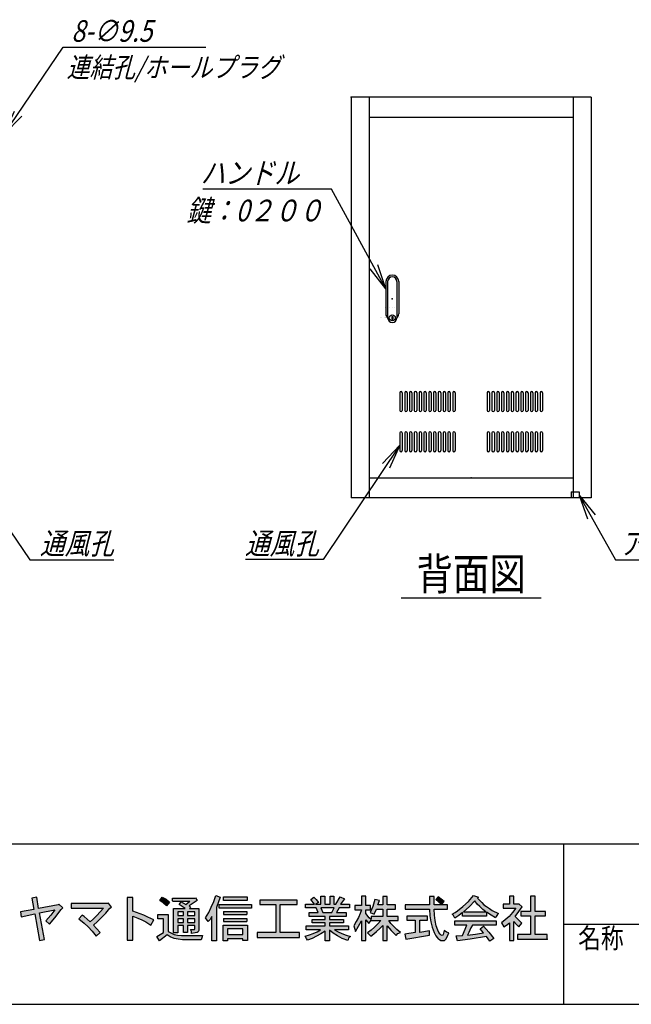
# Model space of a CAD drawing. Units: millimetres. Extents: x 0 to 398, y 1 to 284.
# Drawn here: x 176 to 252, y 5 to 128 of the extents above; entities that cross this region are included whole.
import ezdxf

# ---------------------------------------------------------------- set-up
doc = ezdxf.new("R2010")
doc.units = ezdxf.units.MM
doc.linetypes.add('DASHED', pattern=[4.5, 3, -1.5])
doc.styles.get("Standard").update_dxf_attribs({"font": 'ROMANS', "bigfont": 'EXTFONT'})

# ---------------------------------------------------------------- blocks, each defined once
blk = doc.blocks.new('DTL0009')
at = {"color": 0, "linetype": 'Continuous'}
for p, q in [((-16, 43), (-16, -37.5)), ((-11.5, 43), (-11.5, -27.5)), ((11.5, 43), (11.5, -27.5)), ((16, 43), (16, -37.5)), ((-18, -21.5), (-18, -21.5)), ((-12, -21.5), (-12, -21.5)), ((-6, -21.5), (-6, -21.5)), ((0, -21.5), (0, -21.5)), ((0, -21.5), (0, -21.5)), ((6, -21.5), (6, -21.5)), ((12, -21.5), (12, -21.5)), ((18, -21.5), (18, -21.5)), ((-19, -46.5), (-19, -46.5)), ((-18, -46.5), (-18, -46.5)), ((-12, -46.5), (-12, -46.5)), ((-11.5, -27.5), (-11.5, -47.5)), ((-6, -46.5), (-6, -46.5)), ((-1, -44.5), (-1, -50.5)), ((-1, -44.5), (1, -44.5)), ((0, -46.5), (0, -46.5)), ((0, -49), (0, -49)), ((0, -49), (0, -49)), ((1, -44.5), (1, -50.5)), ((6, -46.5), (6, -46.5)), ((11.5, -27.5), (11.5, -47.5)), ((12, -46.5), (12, -46.5)), ((18, -46.5), (18, -46.5)), ((-1, -50.5), (1, -50.5))]:
    blk.add_line(p, q, dxfattribs=at)
blk.add_circle((0, -47.5), 7.5, dxfattribs=at)
for centre, radius, start, end in [((0, 43), 16, 0, 180), ((0, 43), 11.5, 0, 180), ((0, -37.5), 16, 180, 224.3644), ((0, -47.5), 11.5, 180, 0), ((0, -37.5), 16, 315.6356, 0)]:
    blk.add_arc(centre, radius, start, end, dxfattribs=at)
at = {"color": 0}
blk.add_point((0, 0), dxfattribs=at)
blk = doc.blocks.new('DTL0013')
at = {"color": 0, "linetype": 'Continuous'}
for p, q in [((-178, 212), (-178, 168)), ((-172, 212), (-172, 168)), ((-166, 212), (-166, 168)), ((-160, 212), (-160, 168)), ((-154, 212), (-154, 168)), ((-148, 212), (-148, 168)), ((-142, 212), (-142, 168)), ((-136, 212), (-136, 168)), ((-130, 212), (-130, 168)), ((-124, 212), (-124, 168)), ((-118, 212), (-118, 168)), ((-112, 212), (-112, 168)), ((-106, 212), (-106, 168)), ((-100, 212), (-100, 168)), ((-94, 212), (-94, 168)), ((-88, 212), (-88, 168)), ((-82, 212), (-82, 168)), ((-76, 212), (-76, 168)), ((-70, 212), (-70, 168)), ((-64, 212), (-64, 168)), ((-58, 212), (-58, 168)), ((-52, 212), (-52, 168)), ((-46, 212), (-46, 168)), ((-40, 212), (-40, 168)), ((40, 212), (40, 168)), ((46, 212), (46, 168)), ((52, 212), (52, 168)), ((58, 212), (58, 168)), ((64, 212), (64, 168)), ((70, 212), (70, 168)), ((76, 212), (76, 168)), ((82, 212), (82, 168)), ((88, 212), (88, 168)), ((94, 212), (94, 168)), ((100, 212), (100, 168)), ((106, 212), (106, 168)), ((112, 212), (112, 168)), ((118, 212), (118, 168)), ((124, 212), (124, 168)), ((130, 212), (130, 168)), ((136, 212), (136, 168)), ((142, 212), (142, 168)), ((148, 212), (148, 168)), ((154, 212), (154, 168)), ((160, 212), (160, 168)), ((166, 212), (166, 168)), ((172, 212), (172, 168)), ((178, 212), (178, 168)), ((-176.5, 165), (-176.5, 165)), ((-164.5, 165), (-164.5, 165)), ((-152.5, 165), (-152.5, 165)), ((-140.5, 165), (-140.5, 165)), ((-128.5, 165), (-128.5, 165)), ((-116.5, 165), (-116.5, 165)), ((-104.5, 165), (-104.5, 165)), ((-92.5, 165), (-92.5, 165)), ((-80.5, 165), (-80.5, 165)), ((-68.5, 165), (-68.5, 165)), ((-56.5, 165), (-56.5, 165)), ((-44.5, 165), (-44.5, 165)), ((44.5, 165), (44.5, 165)), ((56.5, 165), (56.5, 165)), ((68.5, 165), (68.5, 165)), ((80.5, 165), (80.5, 165)), ((92.5, 165), (92.5, 165)), ((104.5, 165), (104.5, 165)), ((116.5, 165), (116.5, 165)), ((128.5, 165), (128.5, 165)), ((140.5, 165), (140.5, 165)), ((152.5, 165), (152.5, 165)), ((164.5, 165), (164.5, 165)), ((176.5, 165), (176.5, 165)), ((-178, 112), (-178, 68)), ((-172, 112), (-172, 68)), ((-166, 112), (-166, 68)), ((-160, 112), (-160, 68)), ((-154, 112), (-154, 68)), ((-148, 112), (-148, 68)), ((-142, 112), (-142, 68)), ((-136, 112), (-136, 68)), ((-130, 112), (-130, 68)), ((-124, 112), (-124, 68)), ((-118, 112), (-118, 68)), ((-112, 112), (-112, 68)), ((-106, 112), (-106, 68)), ((-100, 112), (-100, 68)), ((-94, 112), (-94, 68)), ((-88, 112), (-88, 68)), ((-82, 112), (-82, 68)), ((-76, 112), (-76, 68)), ((-70, 112), (-70, 68)), ((-64, 112), (-64, 68)), ((-58, 112), (-58, 68)), ((-52, 112), (-52, 68)), ((-46, 112), (-46, 68)), ((-40, 112), (-40, 68)), ((40, 112), (40, 68)), ((46, 112), (46, 68)), ((52, 112), (52, 68)), ((58, 112), (58, 68)), ((64, 112), (64, 68)), ((70, 112), (70, 68)), ((76, 112), (76, 68)), ((82, 112), (82, 68)), ((88, 112), (88, 68)), ((94, 112), (94, 68)), ((100, 112), (100, 68)), ((106, 112), (106, 68)), ((112, 112), (112, 68)), ((118, 112), (118, 68)), ((124, 112), (124, 68)), ((130, 112), (130, 68)), ((136, 112), (136, 68)), ((142, 112), (142, 68)), ((148, 112), (148, 68)), ((154, 112), (154, 68)), ((160, 112), (160, 68)), ((166, 112), (166, 68)), ((172, 112), (172, 68)), ((178, 112), (178, 68)), ((-176.5, 65), (-176.5, 65)), ((-164.5, 65), (-164.5, 65)), ((-152.5, 65), (-152.5, 65)), ((-140.5, 65), (-140.5, 65)), ((-128.5, 65), (-128.5, 65)), ((-116.5, 65), (-116.5, 65)), ((-104.5, 65), (-104.5, 65)), ((-92.5, 65), (-92.5, 65)), ((-80.5, 65), (-80.5, 65)), ((-68.5, 65), (-68.5, 65)), ((-56.5, 65), (-56.5, 65)), ((-44.5, 65), (-44.5, 65)), ((44.5, 65), (44.5, 65)), ((56.5, 65), (56.5, 65)), ((68.5, 65), (68.5, 65)), ((80.5, 65), (80.5, 65)), ((92.5, 65), (92.5, 65)), ((104.5, 65), (104.5, 65)), ((116.5, 65), (116.5, 65)), ((128.5, 65), (128.5, 65)), ((140.5, 65), (140.5, 65)), ((152.5, 65), (152.5, 65)), ((164.5, 65), (164.5, 65)), ((176.5, 65), (176.5, 65))]:
    blk.add_line(p, q, dxfattribs=at)
for centre, start, end in [((-175, 212), 0, 180), ((-163, 212), 0, 180), ((-151, 212), 0, 180), ((-139, 212), 0, 180), ((-127, 212), 0, 180), ((-115, 212), 0, 180), ((-103, 212), 0, 180), ((-91, 212), 0, 180), ((-79, 212), 0, 180), ((-67, 212), 0, 180), ((-55, 212), 0, 180), ((-43, 212), 0, 180), ((43, 212), 0, 180), ((55, 212), 0, 180), ((67, 212), 0, 180), ((79, 212), 0, 180), ((91, 212), 0, 180), ((103, 212), 0, 180), ((115, 212), 0, 180), ((127, 212), 0, 180), ((139, 212), 0, 180), ((151, 212), 0, 180), ((163, 212), 0, 180), ((175, 212), 0, 180), ((-175, 168), 180, 0), ((-163, 168), 180, 0), ((-151, 168), 180, 0), ((-139, 168), 180, 0), ((-127, 168), 180, 0), ((-115, 168), 180, 0), ((-103, 168), 180, 0), ((-91, 168), 180, 0), ((-79, 168), 180, 0), ((-67, 168), 180, 0), ((-55, 168), 180, 0), ((-43, 168), 180, 0), ((43, 168), 180, 0), ((55, 168), 180, 0), ((67, 168), 180, 0), ((79, 168), 180, 0), ((91, 168), 180, 0), ((103, 168), 180, 0), ((115, 168), 180, 0), ((127, 168), 180, 0), ((139, 168), 180, 0), ((151, 168), 180, 0), ((163, 168), 180, 0), ((175, 168), 180, 0), ((-175, 112), 0, 180), ((-163, 112), 0, 180), ((-151, 112), 0, 180), ((-139, 112), 0, 180), ((-127, 112), 0, 180), ((-115, 112), 0, 180), ((-103, 112), 0, 180), ((-91, 112), 0, 180), ((-79, 112), 0, 180), ((-67, 112), 0, 180), ((-55, 112), 0, 180), ((-43, 112), 0, 180), ((43, 112), 0, 180), ((55, 112), 0, 180), ((67, 112), 0, 180), ((79, 112), 0, 180), ((91, 112), 0, 180), ((103, 112), 0, 180), ((115, 112), 0, 180), ((127, 112), 0, 180), ((139, 112), 0, 180), ((151, 112), 0, 180), ((163, 112), 0, 180), ((175, 112), 0, 180), ((-175, 68), 180, 0), ((-163, 68), 180, 0), ((-151, 68), 180, 0), ((-139, 68), 180, 0), ((-127, 68), 180, 0), ((-115, 68), 180, 0), ((-103, 68), 180, 0), ((-91, 68), 180, 0), ((-79, 68), 180, 0), ((-67, 68), 180, 0), ((-55, 68), 180, 0), ((-43, 68), 180, 0), ((43, 68), 180, 0), ((55, 68), 180, 0), ((67, 68), 180, 0), ((79, 68), 180, 0), ((91, 68), 180, 0), ((103, 68), 180, 0), ((115, 68), 180, 0), ((127, 68), 180, 0), ((139, 68), 180, 0), ((151, 68), 180, 0), ((163, 68), 180, 0), ((175, 68), 180, 0)]:
    blk.add_arc(centre, 3, start, end, dxfattribs=at)
at = {"color": 0}
blk.add_point((0, 0), dxfattribs=at)
blk = doc.blocks.new('SYM0004')
at = {"color": 7, "linetype": 'Continuous'}
for p, q in [((0, 0), (9.6, -14.04)), ((0, 0), (2.21, -2.26)), ((0, 0), (1.3, -2.88)), ((9.6, -14.04), (20.1, -14.04))]:
    blk.add_line(p, q, dxfattribs=at)
at = {"color": 7, "insert": (10.88, -13.36), "char_height": 2.7, "attachment_point": 7}
blk.add_mtext('{\\W0.833333;\\Q15;通風孔}', dxfattribs=at)
blk = doc.blocks.new('SYM0005')
at = {"color": 7, "linetype": 'Continuous'}
for p, q in [((0, 0), (4.53, -8.07)), ((0, 0), (2, -2.45)), ((0, 0), (1.05, -2.98)), ((4.53, -8.07), (19.63, -8.07))]:
    blk.add_line(p, q, dxfattribs=at)
at = {"color": 7, "insert": (5.09, -7.39), "char_height": 2.7, "attachment_point": 7}
blk.add_mtext('{\\W0.833333;\\Q15;アース端子}', dxfattribs=at)
blk = doc.blocks.new('SYM0009')
at = {"color": 7, "linetype": 'Continuous'}
for p, q in [((-6.77, 12.43), (-22.87, 12.43)), ((0, 0), (-6.77, 12.43)), ((0, 0), (-1.97, 2.47)), ((0, 0), (-1.01, 3))]:
    blk.add_line(p, q, dxfattribs=at)
at = {"color": 7, "insert": (-10.85, 13.11), "char_height": 2.7, "attachment_point": 9}
blk.add_mtext('{\\W0.833333;\\Q15;ハンドル}', dxfattribs=at)
blk = doc.blocks.new('SYM0010')
at = {"color": 7, "linetype": 'Continuous'}
for p, q in [((0, 0), (-9.59, -14.29)), ((0, 0), (-2.19, -2.28)), ((0, 0), (-1.28, -2.89)), ((-9.59, -14.29), (-19.29, -14.29))]:
    blk.add_line(p, q, dxfattribs=at)
at = {"color": 7, "insert": (-10.11, -13.62), "char_height": 2.7, "attachment_point": 9}
blk.add_mtext('{\\W0.833333;\\Q15;通風孔}', dxfattribs=at)
blk = doc.blocks.new('SYM0011')
at = {"color": 7, "linetype": 'Continuous'}
for p, q in [((0, 0), (7.38, 10.86)), ((7.38, 10.86), (25.18, 10.86)), ((0, 0), (1.3, 2.88)), ((0, 0), (2.2, 2.27))]:
    blk.add_line(p, q, dxfattribs=at)
at = {"color": 7, "insert": (8.4, 11.54), "char_height": 2.7, "attachment_point": 7}
blk.add_mtext('{\\W0.833333;\\Q15;8-∅9.5}', dxfattribs=at)

msp = doc.modelspace()

# ---------------------------------------------------------------- hatches: boundary and pattern name
for points in [[(198.78, 15.8), (199.1, 15.32), (199.34, 15.6), (199.57, 15.96), (199.57, 12.9), (200.13, 12.9), (200.13, 17.07), (200.61, 18.38), (200.05, 18.58), (199.81, 17.83), (199.49, 17.11), (199.18, 16.44)], [(218.27, 18.5), (218.79, 18.5), (218.79, 17.31), (219.38, 17.31), (219.38, 16.79), (218.79, 16.79), (218.79, 16.32), (219.22, 15.8), (219.46, 15.56), (219.46, 15.96), (220.93, 15.96), (220.93, 16.87), (220.14, 16.87), (219.86, 16.24), (219.34, 16.44), (219.66, 17.19), (219.94, 18.06), (220.49, 17.94), (220.3, 17.39), (220.93, 17.39), (220.93, 18.46), (221.45, 18.46), (221.45, 17.39), (222.52, 17.39), (222.52, 16.87), (221.45, 16.87), (221.45, 15.96), (222.84, 15.96), (222.84, 15.44), (221.65, 15.44), (221.92, 15.09), (222.28, 14.69), (222.68, 14.33), (223.11, 13.97), (222.8, 13.82), (222.6, 13.58), (221.96, 14.21), (221.45, 14.81), (221.45, 12.94), (220.93, 12.94), (220.93, 14.85), (220.53, 14.45), (220.14, 14.09), (219.78, 13.78), (219.42, 13.5), (219.22, 13.7), (218.99, 13.9), (219.46, 14.25), (219.9, 14.61), (220.3, 15.05), (220.69, 15.44), (219.46, 15.44), (219.46, 15.48), (219.18, 15.09), (218.79, 15.52), (218.79, 12.94), (218.27, 12.94), (218.27, 15.4), (217.52, 14.09), (217.4, 14.49), (217.28, 14.81), (217.6, 15.32), (217.87, 15.84), (218.11, 16.32), (218.27, 16.79), (217.44, 16.79), (217.44, 17.31), (218.27, 17.31)], [(226.73, 18.46), (227.32, 18.46), (227.32, 17.39), (228.99, 17.39), (228.99, 16.87), (227.32, 16.87), (227.36, 16.12), (227.44, 15.44), (227.6, 14.81), (227.8, 14.25), (227.92, 13.94), (228.08, 13.74), (228.19, 13.62), (228.35, 13.58), (228.43, 13.62), (228.47, 13.7), (228.59, 14.21), (228.87, 14.01), (229.15, 13.9), (228.95, 13.42), (228.79, 13.14), (228.63, 12.98), (228.55, 12.94), (228.47, 12.94), (228.31, 12.94), (228.16, 12.98), (228, 13.1), (227.84, 13.18), (227.72, 13.34), (227.56, 13.54), (227.32, 13.97), (227.08, 14.61), (226.92, 15.28), (226.81, 16.04), (226.73, 16.87), (223.71, 16.87), (223.71, 17.39), (226.73, 17.39)], [(236.73, 18.5), (237.29, 18.5), (237.29, 17.51), (237.88, 17.51), (237.96, 17.51), (238.32, 17.15), (237.92, 16.59), (237.44, 15.96), (238.28, 15.13), (237.92, 14.65), (237.6, 14.97), (237.29, 15.32), (237.29, 12.94), (236.73, 12.94), (236.73, 15.17), (236.37, 14.89), (236.05, 14.65), (235.74, 15.17), (236.21, 15.52), (236.69, 15.96), (237.13, 16.44), (237.52, 16.99), (235.94, 16.99), (235.94, 17.51), (236.73, 17.51)], [(239.35, 18.5), (239.95, 18.5), (239.95, 16.56), (241.25, 16.56), (241.25, 16.04), (239.95, 16.04), (239.95, 13.7), (241.45, 13.7), (241.45, 13.14), (237.72, 13.14), (237.72, 13.7), (239.35, 13.7), (239.35, 16.04), (238.16, 16.04), (238.16, 16.56), (239.35, 16.56)], [(177.7, 18.38), (177.94, 16.95), (180.36, 17.43), (180.44, 17.51), (180.96, 17.03), (180.76, 16.83), (179.96, 15.8), (179.29, 15.01), (178.85, 15.4), (179.45, 16.12), (179.96, 16.79), (178.06, 16.4), (178.69, 13.1), (178.06, 12.98), (177.46, 16.28), (175.76, 15.92), (175.68, 16.52), (177.34, 16.83), (177.07, 18.26)], [(186.67, 17.63), (187.03, 17.11), (186.83, 16.99), (186.32, 16.36), (185.8, 15.84), (185.28, 15.32), (184.77, 14.89), (185.16, 14.45), (185.64, 13.94), (185.12, 13.5), (184.61, 14.13), (184.13, 14.65), (183.62, 15.13), (182.94, 15.68), (183.38, 16.12), (183.62, 15.96), (184.37, 15.28), (184.77, 15.68), (185.2, 16.08), (186.04, 16.99), (181.99, 16.99), (181.99, 17.59), (186.55, 17.59)], [(189.01, 18.34), (189.69, 18.34), (189.69, 16.63), (191.08, 16.12), (191.56, 15.88), (192.31, 15.52), (191.95, 14.89), (191.32, 15.28), (190.84, 15.52), (190.32, 15.76), (189.69, 16), (189.69, 13.02), (189.01, 13.02)], [(193.06, 17.94), (193.5, 17.67), (193.9, 17.27), (194.29, 17.75), (193.86, 18.1), (193.38, 18.38)], [(200.49, 16.99), (204.54, 16.99), (204.54, 17.47), (200.49, 17.47)], [(201.04, 17.93), (203.98, 17.93), (203.98, 18.4), (201.04, 18.4)], [(205.57, 17.98), (210.21, 17.98), (210.21, 17.47), (208.11, 17.47), (208.11, 13.94), (210.53, 13.94), (210.53, 13.34), (205.21, 13.34), (205.21, 13.94), (207.55, 13.94), (207.55, 17.47), (205.57, 17.47)], [(227.84, 18.42), (228.59, 17.83), (228.23, 17.47), (227.52, 18.06)], [(192.83, 15.68), (193.54, 15.68), (193.54, 13.97), (192.71, 13.46), (193.02, 12.9), (193.98, 13.66), (194.37, 13.42), (194.85, 13.22), (195.37, 13.14), (195.92, 13.06), (198.22, 13.06), (198.3, 13.3), (198.42, 13.58), (195.76, 13.58), (195.29, 13.62), (194.85, 13.7), (194.45, 13.9), (194.1, 14.09), (194.1, 16.2), (192.83, 16.2)], [(203.94, 16.57), (201.04, 16.57), (201.04, 16.2), (203.94, 16.2)], [(223.91, 16), (226.49, 16), (226.49, 15.48), (225.54, 15.48), (225.54, 13.97), (226.73, 14.17), (226.73, 13.62), (223.79, 13.14), (223.67, 13.74), (224.98, 13.94), (224.98, 15.48), (223.91, 15.48)], [(203.94, 15.72), (201.04, 15.72), (201.04, 15.35), (203.94, 15.35)], [(229.9, 14.89), (231.41, 14.89), (230.89, 13.58), (230.06, 13.54), (230.26, 12.9), (231.81, 13.14), (233.87, 13.46), (234.27, 12.86), (234.78, 13.22), (234.15, 14.01), (233.51, 14.73), (233.08, 14.41), (233.51, 13.9), (232.48, 13.74), (231.49, 13.62), (231.65, 13.94), (231.93, 14.53), (232.12, 14.89), (235.06, 14.89), (235.06, 15.4), (229.9, 15.4)]]:
    msp.add_hatch(color=7).paths.add_polyline_path(points)
h = msp.add_hatch(color=7)
h.paths.add_polyline_path([(213.19, 17.51), (212.51, 17.51), (212.87, 17.71), (212.59, 18.06), (212.32, 18.38), (211.92, 18.06), (212.4, 17.51), (211.28, 17.51), (211.28, 17.03), (212.59, 17.03), (212.83, 16.44), (211.72, 16.44), (211.72, 15.96), (213.71, 15.96), (213.71, 15.6), (212.08, 15.6), (212.08, 15.17), (213.71, 15.17), (213.71, 14.77), (211.36, 14.77), (211.36, 14.29), (213.15, 14.29), (212.71, 14.05), (212.24, 13.82), (211.76, 13.66), (211.24, 13.5), (211.4, 13.22), (211.52, 13.02), (212.08, 13.22), (212.63, 13.5), (213.19, 13.78), (213.71, 14.13), (213.71, 12.9), (214.26, 12.9), (214.26, 14.25), (214.7, 13.86), (215.25, 13.54), (215.85, 13.22), (216.56, 12.98), (216.6, 13.1), (216.64, 13.26), (216.76, 13.38), (216.88, 13.46), (216.33, 13.62), (215.81, 13.82), (215.33, 14.05), (214.9, 14.29), (216.64, 14.29), (216.64, 14.77), (214.26, 14.77), (214.26, 15.17), (216.01, 15.17), (216.01, 15.6), (214.26, 15.6), (214.26, 15.96), (216.33, 15.96), (216.33, 16.44), (215.13, 16.44), (215.45, 17.03), (216.76, 17.03), (216.76, 17.51), (215.65, 17.51), (216.13, 18.14), (215.61, 18.42), (215.06, 17.51), (214.82, 17.51), (214.82, 18.5), (214.34, 18.5), (214.34, 17.51), (213.67, 17.51), (213.67, 18.5), (213.19, 18.5)])
h.paths.add_polyline_path([(214.86, 17.03), (214.54, 16.44), (213.43, 16.44), (213.19, 17.03)])
h = msp.add_hatch(color=7)
h.paths.add_polyline_path([(229.58, 16.24), (229.74, 16.08), (229.9, 15.76), (230.42, 16.08), (230.89, 16.44), (230.89, 16), (233.87, 16), (233.87, 16.48), (234.43, 16.12), (234.98, 15.8), (235.06, 15.96), (235.14, 16.08), (235.26, 16.2), (235.38, 16.32), (234.59, 16.71), (234.23, 16.95), (233.87, 17.19), (233.55, 17.43), (233.28, 17.71), (233, 17.98), (232.76, 18.26), (232.88, 18.38), (232.24, 18.58), (231.61, 17.83), (230.93, 17.19), (230.26, 16.67), (229.94, 16.44)])
h.paths.add_polyline_path([(233.79, 16.52), (231.01, 16.52), (231.69, 17.15), (232.4, 17.9), (232.72, 17.51), (233.04, 17.19), (233.4, 16.83)])
h = msp.add_hatch(color=7)
h.paths.add_polyline_path([(197.43, 18.26), (194.65, 18.26), (194.65, 17.88), (196.83, 17.88), (196.31, 17.47), (195.73, 17.78), (195.49, 17.47), (196.24, 16.95), (194.77, 16.95), (194.77, 13.9), (195.33, 13.9), (195.33, 14.85), (196.04, 14.85), (196.04, 13.94), (196.52, 13.94), (196.52, 14.85), (197.43, 14.85), (197.43, 14.41), (197.39, 14.33), (196.91, 14.33), (197.03, 14.09), (197.03, 13.82), (197.47, 13.9), (197.75, 13.97), (197.87, 14.05), (197.95, 14.21), (197.95, 16.95), (196.76, 16.95), (196.91, 17.11), (196.72, 17.27), (197.75, 17.94), (197.51, 18.3)])
h.paths.add_polyline_path([(196.04, 16.52), (196.04, 16.08), (195.33, 16.08), (195.33, 16.52)])
h.paths.add_polyline_path([(196.04, 15.68), (196.04, 15.21), (195.33, 15.21), (195.33, 15.68)])
h.paths.add_polyline_path([(197.43, 16.52), (197.43, 16.08), (196.52, 16.08), (196.52, 16.52)])
h.paths.add_polyline_path([(197.43, 15.68), (197.43, 15.21), (196.52, 15.21), (196.52, 15.68)])
h = msp.add_hatch(color=7)
h.paths.add_polyline_path([(201, 12.9), (201.52, 12.9), (201.52, 13.18), (203.42, 13.18), (203.42, 12.94), (204.02, 12.94), (204.02, 14.89), (201, 14.89)])
h.paths.add_polyline_path([(203.42, 14.41), (203.42, 13.7), (201.52, 13.7), (201.52, 14.41)])

# ---------------------------------------------------------------- linework, layer by layer
at = {"color": 7, "linetype": 'Continuous'}
for p, q in [((246.95, 118.19), (216.95, 118.19)), ((216.95, 118.19), (216.95, 68.19)), ((219.2, 118.19), (219.2, 68.19)), ((244.7, 118.19), (244.7, 68.19)), ((246.95, 118.19), (246.95, 68.19)), ((219.2, 115.69), (244.7, 115.69)), ((220.65, 90.69), (220.65, 90.69)), ((220.7, 90.69), (220.7, 90.69)), ((221.3, 90.69), (221.3, 90.69)), ((221.6, 90.57), (221.6, 90.57)), ((221.6, 90.57), (221.6, 90.57)), ((221.9, 90.69), (221.9, 90.69)), ((222.2, 90.69), (222.2, 90.69)), ((222.2, 90.69), (222.2, 90.69)), ((222.5, 90.69), (222.5, 90.69)), ((219.2, 70.69), (244.7, 70.69)), ((246.95, 68.19), (216.95, 68.19)), ((223.2, 55.69), (240.7, 55.69)), ((82.25, 25), (398, 25)), ((243.5, 25), (243.5, 5)), ((194.65, 17.88), (196.83, 17.88)), ((195.73, 17.78), (196.31, 17.47)), ((201.04, 16.57), (203.94, 16.57)), ((201.04, 16.57), (201.04, 16.2)), ((201.04, 16.2), (203.94, 16.2)), ((203.94, 16.57), (203.94, 16.2)), ((201.04, 15.72), (201.04, 15.35)), ((201.04, 15.72), (203.94, 15.72)), ((201.04, 15.35), (203.94, 15.35)), ((203.94, 15.72), (203.94, 15.35)), ((243.5, 15), (398, 15)), ((5, 5), (398, 5))]:
    msp.add_line(p, q, dxfattribs=at)
at = {"color": 7, "linetype": 'DASHED'}
for p, q in [((244.45, 68.94), (245.45, 68.94)), ((244.45, 68.94), (244.45, 68.19)), ((245.45, 68.94), (245.45, 68.19))]:
    msp.add_line(p, q, dxfattribs=at)
at = {"color": 7, "linetype": 'Continuous'}
for points in [[(198.78, 15.8), (199.18, 16.44), (199.49, 17.11), (199.81, 17.83), (200.05, 18.58), (200.61, 18.38), (200.13, 17.07), (200.13, 12.9), (199.57, 12.9), (199.57, 15.96), (199.34, 15.6), (199.1, 15.32), (198.78, 15.8)], [(213.19, 17.51), (213.19, 18.5), (213.67, 18.5), (213.67, 17.51), (214.34, 17.51), (214.34, 18.5), (214.82, 18.5), (214.82, 17.51), (215.06, 17.51), (215.61, 18.42), (216.13, 18.14), (215.65, 17.51), (216.76, 17.51), (216.76, 17.03), (215.45, 17.03), (215.13, 16.44), (216.33, 16.44), (216.33, 15.96), (214.26, 15.96), (214.26, 15.6), (216.01, 15.6), (216.01, 15.17), (214.26, 15.17), (214.26, 14.77), (216.64, 14.77), (216.64, 14.29), (214.9, 14.29), (215.33, 14.05), (215.81, 13.82), (216.33, 13.62), (216.88, 13.46), (216.76, 13.38), (216.64, 13.26), (216.6, 13.1), (216.56, 12.98), (215.85, 13.22), (215.25, 13.54), (214.7, 13.86), (214.26, 14.25), (214.26, 12.9), (213.71, 12.9), (213.71, 14.13), (213.19, 13.78), (212.63, 13.5), (212.08, 13.22), (211.52, 13.02), (211.4, 13.22), (211.24, 13.5), (211.76, 13.66), (212.24, 13.82), (212.71, 14.05), (213.15, 14.29), (211.36, 14.29), (211.36, 14.77), (213.71, 14.77), (213.71, 15.17), (212.08, 15.17), (212.08, 15.6), (213.71, 15.6), (213.71, 15.96), (211.72, 15.96), (211.72, 16.44), (212.83, 16.44), (212.59, 17.03), (211.28, 17.03), (211.28, 17.51), (212.4, 17.51), (211.92, 18.06), (212.32, 18.38), (212.59, 18.06), (212.87, 17.71), (212.51, 17.51), (213.19, 17.51)], [(218.27, 18.5), (218.27, 17.31), (217.44, 17.31), (217.44, 16.79), (218.27, 16.79), (218.11, 16.32), (217.87, 15.84), (217.6, 15.32), (217.28, 14.81), (217.4, 14.49), (217.52, 14.09), (218.27, 15.4), (218.27, 12.94), (218.79, 12.94), (218.79, 15.52), (219.18, 15.09), (219.46, 15.48), (219.46, 15.44), (220.69, 15.44), (220.3, 15.05), (219.9, 14.61), (219.46, 14.25), (218.99, 13.9), (219.22, 13.7), (219.42, 13.5), (219.78, 13.78), (220.14, 14.09), (220.53, 14.45), (220.93, 14.85), (220.93, 12.94), (221.45, 12.94), (221.45, 14.81), (221.96, 14.21), (222.6, 13.58), (222.8, 13.82), (223.11, 13.97), (222.68, 14.33), (222.28, 14.69), (221.92, 15.09), (221.65, 15.44), (222.84, 15.44), (222.84, 15.96), (221.45, 15.96), (221.45, 16.87), (222.52, 16.87), (222.52, 17.39), (221.45, 17.39), (221.45, 18.46), (220.93, 18.46), (220.93, 17.39), (220.3, 17.39), (220.49, 17.94), (219.94, 18.06), (219.66, 17.19), (219.34, 16.44), (219.86, 16.24), (220.14, 16.87), (220.93, 16.87), (220.93, 15.96), (219.46, 15.96), (219.46, 15.56), (219.22, 15.8), (218.79, 16.32), (218.79, 16.79), (219.38, 16.79), (219.38, 17.31), (218.79, 17.31), (218.79, 18.5), (218.27, 18.5)], [(226.73, 18.46), (226.73, 17.39), (223.71, 17.39), (223.71, 16.87), (226.73, 16.87), (226.81, 16.04), (226.92, 15.28), (227.08, 14.61), (227.32, 13.97), (227.56, 13.54), (227.72, 13.34), (227.84, 13.18), (228, 13.1), (228.16, 12.98), (228.31, 12.94), (228.47, 12.94), (228.55, 12.94), (228.63, 12.98), (228.79, 13.14), (228.95, 13.42), (229.15, 13.9), (228.87, 14.01), (228.59, 14.21), (228.47, 13.7), (228.43, 13.62), (228.35, 13.58), (228.19, 13.62), (228.08, 13.74), (227.92, 13.94), (227.8, 14.25), (227.6, 14.81), (227.44, 15.44), (227.36, 16.12), (227.32, 16.87), (228.99, 16.87), (228.99, 17.39), (227.32, 17.39), (227.32, 18.46), (226.73, 18.46)], [(229.58, 16.24), (229.94, 16.44), (230.26, 16.67), (230.93, 17.19), (231.61, 17.83), (232.24, 18.58), (232.88, 18.38), (232.76, 18.26), (233, 17.98), (233.28, 17.71), (233.55, 17.43), (233.87, 17.19), (234.23, 16.95), (234.59, 16.71), (235.38, 16.32), (235.26, 16.2), (235.14, 16.08), (235.06, 15.96), (234.98, 15.8), (234.43, 16.12), (233.87, 16.48), (233.87, 16), (230.89, 16), (230.89, 16.44), (230.42, 16.08), (229.9, 15.76), (229.74, 16.08), (229.58, 16.24)], [(236.73, 18.5), (236.73, 17.51), (235.94, 17.51), (235.94, 16.99), (237.52, 16.99), (237.13, 16.44), (236.69, 15.96), (236.21, 15.52), (235.74, 15.17), (236.05, 14.65), (236.37, 14.89), (236.73, 15.17), (236.73, 12.94), (237.29, 12.94), (237.29, 15.32), (237.6, 14.97), (237.92, 14.65), (238.28, 15.13), (237.44, 15.96), (237.92, 16.59), (238.32, 17.15), (237.96, 17.51), (237.88, 17.51), (237.29, 17.51), (237.29, 18.5), (236.73, 18.5)], [(239.35, 18.5), (239.35, 16.56), (238.16, 16.56), (238.16, 16.04), (239.35, 16.04), (239.35, 13.7), (237.72, 13.7), (237.72, 13.14), (241.45, 13.14), (241.45, 13.7), (239.95, 13.7), (239.95, 16.04), (241.25, 16.04), (241.25, 16.56), (239.95, 16.56), (239.95, 18.5), (239.35, 18.5)], [(177.7, 18.38), (177.07, 18.26), (177.34, 16.83), (175.68, 16.52), (175.76, 15.92), (177.46, 16.28), (178.06, 12.98), (178.69, 13.1), (178.06, 16.4), (179.96, 16.79), (179.45, 16.12), (178.85, 15.4), (179.29, 15.01), (179.96, 15.8), (180.76, 16.83), (180.96, 17.03), (180.44, 17.51), (180.36, 17.43), (177.94, 16.95), (177.7, 18.38)], [(186.67, 17.63), (186.55, 17.59), (181.99, 17.59), (181.99, 16.99), (186.04, 16.99), (185.2, 16.08), (184.77, 15.68), (184.37, 15.28), (183.62, 15.96), (183.38, 16.12), (182.94, 15.68), (183.62, 15.13), (184.13, 14.65), (184.61, 14.13), (185.12, 13.5), (185.64, 13.94), (185.16, 14.45), (184.77, 14.89), (185.28, 15.32), (185.8, 15.84), (186.32, 16.36), (186.83, 16.99), (187.03, 17.11), (186.67, 17.63)], [(189.01, 18.34), (189.01, 13.02), (189.69, 13.02), (189.69, 16), (190.32, 15.76), (190.84, 15.52), (191.32, 15.28), (191.95, 14.89), (192.31, 15.52), (191.56, 15.88), (191.08, 16.12), (189.69, 16.63), (189.69, 18.34), (189.01, 18.34)], [(193.06, 17.94), (193.38, 18.38), (193.86, 18.1), (194.29, 17.75), (193.9, 17.27), (193.5, 17.67), (193.06, 17.94)], [(194.65, 17.89), (194.65, 18.26), (197.43, 18.26)], [(197.43, 18.26), (197.51, 18.3), (197.75, 17.94), (196.72, 17.27), (196.91, 17.11), (196.76, 16.95), (197.95, 16.95), (197.95, 14.21), (197.87, 14.05), (197.75, 13.97), (197.47, 13.9), (197.03, 13.82), (197.03, 14.09), (196.91, 14.33), (197.39, 14.33), (197.43, 14.41), (197.43, 14.85), (196.52, 14.85), (196.52, 13.94), (196.04, 13.94), (196.04, 14.85), (195.33, 14.85), (195.33, 13.9), (194.77, 13.9), (194.77, 16.95), (196.24, 16.95), (195.49, 17.47), (195.73, 17.78)], [(196.31, 17.47), (196.83, 17.88)], [(200.49, 16.99), (200.49, 17.47), (204.54, 17.47), (204.54, 16.99), (200.49, 16.99)], [(201.04, 17.93), (201.04, 18.4), (203.98, 18.4), (203.98, 17.93), (201.04, 17.93)], [(205.57, 17.98), (205.57, 17.47), (207.55, 17.47), (207.55, 13.94), (205.21, 13.94), (205.21, 13.34), (210.53, 13.34), (210.53, 13.94), (208.11, 13.94), (208.11, 17.47), (210.21, 17.47), (210.21, 17.98), (205.57, 17.98)], [(227.84, 18.42), (227.52, 18.06), (228.23, 17.47), (228.59, 17.83), (227.84, 18.42)], [(233.79, 16.52), (233.4, 16.83), (233.04, 17.19), (232.72, 17.51), (232.4, 17.9), (231.69, 17.15), (231.01, 16.52), (233.79, 16.52)], [(192.83, 15.68), (192.83, 16.2), (194.1, 16.2), (194.1, 14.09), (194.45, 13.9), (194.85, 13.7), (195.29, 13.62), (195.76, 13.58), (198.42, 13.58), (198.3, 13.3), (198.22, 13.06), (195.92, 13.06), (195.37, 13.14), (194.85, 13.22), (194.37, 13.42), (193.98, 13.66), (193.02, 12.9), (192.71, 13.46), (193.54, 13.97), (193.54, 15.68), (192.83, 15.68)], [(196.04, 16.52), (195.33, 16.52), (195.33, 16.08), (196.04, 16.08), (196.04, 16.52)], [(197.43, 16.52), (196.52, 16.52), (196.52, 16.08), (197.43, 16.08), (197.43, 16.52)], [(214.86, 17.03), (213.19, 17.03), (213.43, 16.44), (214.54, 16.44), (214.86, 17.03)], [(223.91, 16), (223.91, 15.48), (224.98, 15.48), (224.98, 13.94), (223.67, 13.74), (223.79, 13.14), (226.73, 13.62), (226.73, 14.17), (225.54, 13.97), (225.54, 15.48), (226.49, 15.48), (226.49, 16), (223.91, 16)], [(196.04, 15.68), (195.33, 15.68), (195.33, 15.21), (196.04, 15.21), (196.04, 15.68)], [(197.43, 15.68), (196.52, 15.68), (196.52, 15.21), (197.43, 15.21), (197.43, 15.68)], [(201, 12.9), (201, 14.89), (204.02, 14.89), (204.02, 12.94), (203.42, 12.94), (203.42, 13.18), (201.52, 13.18), (201.52, 12.9), (201, 12.9)], [(229.9, 14.89), (229.9, 15.4), (235.06, 15.4), (235.06, 14.89), (232.12, 14.89), (231.93, 14.53), (231.65, 13.94), (231.49, 13.62), (232.48, 13.74), (233.51, 13.9), (233.08, 14.41), (233.51, 14.73), (234.15, 14.01), (234.78, 13.22), (234.27, 12.86), (233.87, 13.46), (231.81, 13.14), (230.26, 12.9), (230.06, 13.54), (230.89, 13.58), (231.41, 14.89), (229.9, 14.89)], [(203.42, 14.41), (201.52, 14.41), (201.52, 13.7), (203.42, 13.7), (203.42, 14.41)]]:
    msp.add_lwpolyline(points, dxfattribs=at)
at = {"color": 7}
for p in [(216.95, 118.19), (241.45, 13.14)]:
    msp.add_point(p, dxfattribs=at)

# ---------------------------------------------------------------- block references
for name, p in [('SYM0011', (173.62, 113.54)), ('SYM0009', (221.3, 94.27)), ('SYM0004', (167.24, 74.51)), ('SYM0010', (223.05, 74.77)), ('SYM0005', (245.45, 68.53))]:
    msp.add_blockref(name, p, dxfattribs=at)
at = {"color": 7, "xscale": 0.05, "yscale": 0.05, "zscale": 0.05}
for name, p in [('DTL0009', (222.1, 93.02)), ('DTL0013', (231.95, 70.69))]:
    msp.add_blockref(name, p, dxfattribs=at)

# ---------------------------------------------------------------- texts
at = {"color": 7}
for s, insert, char_height, attachment_point in [('{\\W0.833333;\\Q15;連結孔/ホールプラグ}', (181.45, 123.15), 2.5, 1), ('{\\W0.833333;\\Q15;鍵：0２００}', (204.93, 105.38), 2.7, 2), ('{\\W0.833333;背面図}', (231.95, 56.69), 4, 8), ('{\\W0.833333;名称}', (245.31, 12), 2.5, 7)]:
    msp.add_mtext(s, dxfattribs=dict(at, insert=insert, char_height=char_height, attachment_point=attachment_point))

doc.saveas('drawing.dxf')
